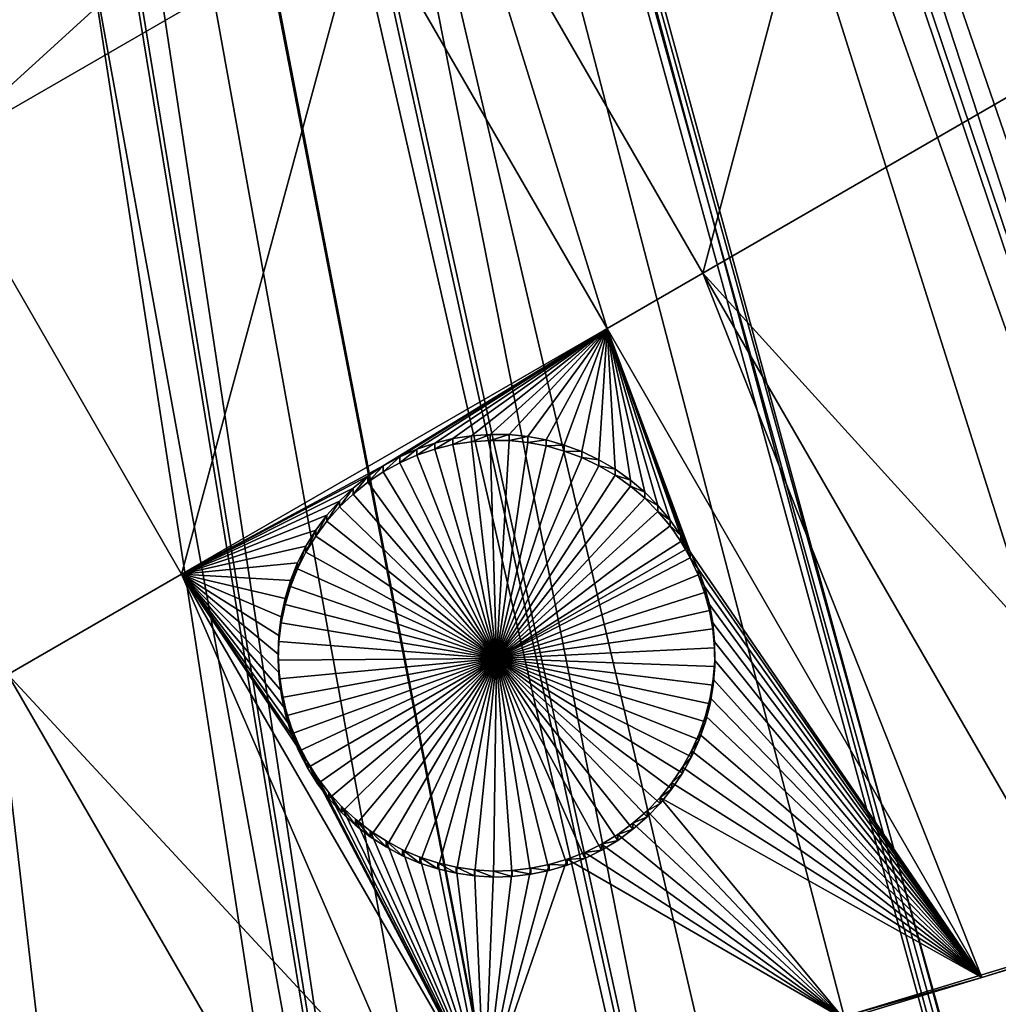
# Model space of a CAD drawing. Extents: x -110 to 110, y -562 to 0.
# Drawn here: x 10 to 26, y -541 to -525 of the extents above; entities that cross this region are included whole.
import ezdxf

# ---------------------------------------------------------------- set-up
doc = ezdxf.new("R2010")
doc.units = 0
doc.header["$MEASUREMENT"] = 0
for name, color, linetype in [('L1', 7, 'Continuous'), ('L2', 7, 'Continuous'), ('L4', 7, 'Continuous')]:
    doc.layers.add(name, color=color, linetype=linetype)

msp = doc.modelspace()

# ---------------------------------------------------------------- linework, layer by layer
at = {"layer": 'L1', "color": 250}
for points in [[(23.26633, -557.4258, -87.80462), (17.51961, -558.5305, -87.78533), (0, -451.9246, -89.64615)], [(0, -451.9246, -89.64615), (17.51961, -558.5305, -87.78533), (11.72151, -559.3225, -87.77151)], [(0, -451.9246, -89.64615), (11.72151, -559.3225, -87.77151), (5.889031, -559.7995, -87.76318)], [(40.03063, -552.2725, -87.89457), (34.53837, -554.2922, -87.85931), (0, -451.9246, -89.64615)], [(0, -451.9246, -89.64615), (34.53837, -554.2922, -87.85931), (28.9448, -556.0117, -87.8293)], [(0, -451.9246, -89.64615), (28.9448, -556.0117, -87.8293), (23.26633, -557.4258, -87.80462)], [(55.74024, -544.4753, -88.03067), (50.64714, -547.3568, -87.98037), (0, -451.9246, -89.64615)], [(0, -451.9246, -89.64615), (50.64714, -547.3568, -87.98037), (45.40547, -549.9584, -87.93496)], [(0, -451.9246, -89.64615), (45.40547, -549.9584, -87.93496), (40.03063, -552.2725, -87.89457)], [(69.98127, -534.2397, -88.20933), (65.42151, -537.9071, -88.14532), (0, -451.9246, -89.64615)], [(0, -451.9246, -89.64615), (65.42151, -537.9071, -88.14532), (60.66985, -541.3223, -88.0857)], [(0, -451.9246, -89.64615), (60.66985, -541.3223, -88.0857), (55.74024, -544.4753, -88.03067)], [(82.37851, -521.8353, -88.42584), (78.47223, -526.192, -88.3498), (0, -451.9246, -89.64615)], [(0, -451.9246, -89.64615), (78.47223, -526.192, -88.3498), (74.33577, -530.3308, -88.27756)], [(0, -451.9246, -89.64615), (74.33577, -530.3308, -88.27756), (69.98127, -534.2397, -88.20933)], [(21.78536, -472.7558, -81.69675), (77.99198, -525.824, -85.59234), (23.33421, -471.0328, -81.72683)], [(77.99198, -525.824, -85.59234), (81.88165, -521.4938, -85.66793), (23.33421, -471.0328, -81.72683)], [(21.60459, -472.9569, -81.69324), (73.87354, -529.9373, -85.52054), (21.78536, -472.7558, -81.69675)], [(73.87354, -529.9373, -85.52054), (77.43097, -526.3844, -85.58256), (21.78536, -472.7558, -81.69675)], [(21.78536, -472.7558, -81.69675), (77.43097, -526.3844, -85.58256), (77.99198, -525.824, -85.59234)], [(20.11078, -474.3555, -81.66883), (71.48541, -532.0771, -85.48319), (21.60459, -472.9569, -81.69324)], [(21.60459, -472.9569, -81.69324), (71.48541, -532.0771, -85.48319), (73.87354, -529.9373, -85.52054)], [(19.70492, -474.7355, -81.66219), (69.53842, -533.8216, -85.45274), (20.11078, -474.3555, -81.66883)], [(20.11078, -474.3555, -81.66883), (69.53842, -533.8216, -85.45274), (71.48541, -532.0771, -85.48319)], [(18.32092, -475.8239, -81.64319), (65.15586, -537.34, -85.39134), (19.70492, -474.7355, -81.66219)], [(19.70492, -474.7355, -81.66219), (65.15586, -537.34, -85.39134), (69.53842, -533.8216, -85.45274)], [(17.65936, -476.3442, -81.63411), (64.99933, -537.4656, -85.38914), (18.32092, -475.8239, -81.64319)], [(18.32092, -475.8239, -81.64319), (64.99933, -537.4656, -85.38914), (65.15586, -537.34, -85.39134)], [(16.42583, -477.153, -81.62), (60.26959, -540.8586, -85.32991), (17.65936, -476.3442, -81.63411)], [(17.65936, -476.3442, -81.63411), (60.26959, -540.8586, -85.32991), (64.99933, -537.4656, -85.38914)], [(15.48306, -477.7712, -81.6092), (55.36306, -543.9905, -85.27525), (16.42583, -477.153, -81.62)], [(55.36306, -543.9905, -85.27525), (58.40448, -542.0491, -85.30913), (16.42583, -477.153, -81.62)], [(16.42583, -477.153, -81.62), (58.40448, -542.0491, -85.30913), (60.26959, -540.8586, -85.32991)], [(14.43607, -478.3354, -81.59936), (51.33429, -546.265, -85.23554), (15.48306, -477.7712, -81.6092)], [(15.48306, -477.7712, -81.6092), (51.33429, -546.265, -85.23554), (55.36306, -543.9905, -85.27525)], [(13.19212, -479.0058, -81.58766), (50.29415, -546.8522, -85.22529), (14.43607, -478.3354, -81.59936)], [(14.43607, -478.3354, -81.59936), (50.29415, -546.8522, -85.22529), (51.33429, -546.265, -85.23554)], [(12.36273, -479.3646, -81.5814), (43.95777, -549.9164, -85.17181), (13.19212, -479.0058, -81.58766)], [(43.95777, -549.9164, -85.17181), (45.07771, -549.4354, -85.18021), (13.19212, -479.0058, -81.58766)], [(13.19212, -479.0058, -81.58766), (45.07771, -549.4354, -85.18021), (50.29415, -546.8522, -85.22529)], [(10.80352, -480.039, -81.56963), (39.72905, -551.7324, -85.14011), (12.36273, -479.3646, -81.5814)], [(12.36273, -479.3646, -81.5814), (39.72905, -551.7324, -85.14011), (43.95777, -549.9164, -85.17181)], [(10.21734, -480.2347, -81.56621), (36.31845, -552.9831, -85.11828), (10.80352, -480.039, -81.56963)], [(10.80352, -480.039, -81.56963), (36.31845, -552.9831, -85.11828), (39.72905, -551.7324, -85.14011)], [(8.334927, -480.863, -81.55524), (34.26386, -553.7366, -85.10513), (10.21734, -480.2347, -81.56621)], [(10.21734, -480.2347, -81.56621), (34.26386, -553.7366, -85.10513), (36.31845, -552.9831, -85.11828)], [(8.011791, -480.9407, -81.55388), (28.47969, -555.4961, -85.07442), (8.334927, -480.863, -81.55524)], [(28.47969, -555.4961, -85.07442), (28.69817, -555.4419, -85.07536), (8.334927, -480.863, -81.55524)], [(8.334927, -480.863, -81.55524), (28.69817, -555.4419, -85.07536), (34.26386, -553.7366, -85.10513)], [(5.804628, -481.4718, -81.54462), (23.04831, -556.8435, -85.0509), (8.011791, -480.9407, -81.55388)], [(8.011791, -480.9407, -81.55388), (23.04831, -556.8435, -85.0509), (28.47969, -555.4961, -85.07442)], [(3.467354, -481.8251, -81.53845), (17.33083, -557.9371, -85.03181), (5.758331, -481.4788, -81.54449)], [(5.758331, -481.4788, -81.54449), (20.45653, -557.3392, -85.04225), (5.804628, -481.4718, -81.54462)], [(5.758331, -481.4788, -81.54449), (17.33083, -557.9371, -85.03181), (20.45653, -557.3392, -85.04225)], [(5.804628, -481.4718, -81.54462), (20.45653, -557.3392, -85.04225), (23.04831, -556.8435, -85.0509)], [(3.231354, -481.8608, -81.53782), (11.56253, -558.7197, -85.01815), (3.467354, -481.8251, -81.53845)], [(11.56253, -558.7197, -85.01815), (12.32413, -558.6164, -85.01995), (3.467354, -481.8251, -81.53845)], [(3.467354, -481.8251, -81.53845), (12.32413, -558.6164, -85.01995), (17.33083, -557.9371, -85.03181)], [(3.231354, -481.8608, -81.53782), (5.760307, -559.1889, -85.00995), (11.56253, -558.7197, -85.01815)]]:
    msp.add_3dface(points, dxfattribs=at)
at = {"layer": 'L2', "color": 250}
for points in [[(42.9145, -533.4182, -95.57479), (49.01799, -529.8949, -95.63629), (0, -452.0529, -96.99503)], [(0, -452.0529, -96.99503), (49.01799, -529.8949, -95.63629), (54.83382, -525.9148, -95.70576)], [(0, -452.0529, -96.99503), (54.83382, -525.9148, -95.70576), (60.32787, -521.5012, -95.78279)], [(23.24343, -541.0547, -95.44149), (29.9893, -539.0146, -95.4771), (0, -452.0529, -96.99503)], [(0, -452.0529, -96.99503), (29.9893, -539.0146, -95.4771), (36.55917, -536.4641, -95.52162)], [(0, -452.0529, -96.99503), (36.55917, -536.4641, -95.52162), (42.9145, -533.4182, -95.57479)], [(0, -452.0529, -96.99503), (9.382895, -543.5592, -95.39778), (16.36117, -542.5726, -95.415)], [(0, -452.0529, -96.99503), (16.36117, -542.5726, -95.415), (23.24343, -541.0547, -95.44149)], [(14.67389, -521.7683, -98.27852), (7.853943, -525.7052, -98.2098), (9.488073, -512.7875, -98.43528)], [(31.45544, -514.0695, -98.4129), (27.97503, -525.1068, -98.22024), (24.06507, -518.3356, -98.33843)], [(24.06507, -518.3356, -98.33843), (27.72925, -525.2487, -98.21776), (23.8193, -518.4775, -98.33596)], [(27.97503, -525.1068, -98.22024), (27.72925, -525.2487, -98.21776), (24.06507, -518.3356, -98.33843)], [(23.8193, -518.4775, -98.33596), (20.98059, -529.1445, -98.14976), (17.07064, -522.3733, -98.26796)], [(27.72925, -525.2487, -98.21776), (20.98059, -529.1445, -98.14976), (23.8193, -518.4775, -98.33596)], [(14.67389, -521.7683, -98.27852), (8.715156, -527.1966, -98.18377), (7.853943, -525.7052, -98.2098)], [(15.53511, -523.2597, -98.25248), (8.715156, -527.1966, -98.18377), (14.67389, -521.7683, -98.27852)], [(17.07064, -522.3733, -98.26796), (19.44506, -530.0309, -98.13429), (15.53511, -523.2597, -98.25248)], [(20.98059, -529.1445, -98.14976), (19.44506, -530.0309, -98.13429), (17.07064, -522.3733, -98.26796)], [(15.53511, -523.2597, -98.25248), (12.62511, -533.9678, -98.06558), (8.715156, -527.1966, -98.18377)], [(19.44506, -530.0309, -98.13429), (12.62511, -533.9678, -98.06558), (15.53511, -523.2597, -98.25248)], [(27.72925, -525.2487, -98.21776), (29.9893, -539.0582, -97.97672), (20.98059, -529.1445, -98.14976)], [(12.62511, -533.9678, -98.06558), (9.840143, -535.5754, -98.03751), (8.715156, -527.1966, -98.18377)], [(20.98059, -529.1445, -98.14976), (25.45041, -540.4309, -97.95276), (19.44506, -530.0309, -98.13429)], [(29.9893, -539.0582, -97.97672), (27.1934, -539.9038, -97.96196), (20.98059, -529.1445, -98.14976)], [(27.1934, -539.9038, -97.96196), (25.45041, -540.4309, -97.95276), (20.98059, -529.1445, -98.14976)], [(19.44506, -530.0309, -98.13429), (15.85768, -532.2341, -98.09583), (12.62511, -533.9678, -98.06558)], [(16.12167, -532.0892, -98.09837), (15.85768, -532.2341, -98.09583), (19.44506, -530.0309, -98.13429)], [(19.44506, -530.0309, -98.13429), (16.39714, -531.9675, -98.10049), (16.12167, -532.0892, -98.09837)], [(19.44506, -530.0309, -98.13429), (16.68205, -531.8699, -98.10219), (16.39714, -531.9675, -98.10049)], [(16.9743, -531.7972, -98.10346), (16.68205, -531.8699, -98.10219), (19.44506, -530.0309, -98.13429)], [(19.44506, -530.0309, -98.13429), (17.27171, -531.7499, -98.10429), (16.9743, -531.7972, -98.10346)], [(19.44506, -530.0309, -98.13429), (17.57209, -531.7283, -98.10466), (17.27171, -531.7499, -98.10429)], [(17.87322, -531.7327, -98.10459), (17.57209, -531.7283, -98.10466), (19.44506, -530.0309, -98.13429)], [(19.44506, -530.0309, -98.13429), (18.17285, -531.7628, -98.10406), (17.87322, -531.7327, -98.10459)], [(19.44506, -530.0309, -98.13429), (18.46879, -531.8187, -98.10308), (18.17285, -531.7628, -98.10406)], [(19.44506, -530.0309, -98.13429), (18.75883, -531.8998, -98.10168), (18.46879, -531.8187, -98.10308)], [(19.04082, -532.0054, -98.09983), (18.75883, -531.8998, -98.10168), (19.44506, -530.0309, -98.13429)], [(19.44506, -530.0309, -98.13429), (19.31269, -532.135, -98.09756), (19.04082, -532.0054, -98.09983)], [(19.44506, -530.0309, -98.13429), (19.57241, -532.2874, -98.0949), (19.31269, -532.135, -98.09756)], [(20.62549, -533.3478, -98.0764), (20.45305, -533.101, -98.0807), (19.44506, -530.0309, -98.13429)], [(25.45041, -540.4309, -97.95276), (20.77607, -533.6086, -98.07184), (19.44506, -530.0309, -98.13429)], [(19.44506, -530.0309, -98.13429), (20.77607, -533.6086, -98.07184), (20.70358, -533.4767, -98.07415)], [(19.44506, -530.0309, -98.13429), (20.70358, -533.4767, -98.07415), (20.62549, -533.3478, -98.0764)], [(20.45305, -533.101, -98.0807), (20.26002, -532.8699, -98.08474), (19.44506, -530.0309, -98.13429)], [(19.44506, -530.0309, -98.13429), (20.26002, -532.8699, -98.08474), (20.04783, -532.6562, -98.08847)], [(19.44506, -530.0309, -98.13429), (20.04783, -532.6562, -98.08847), (19.81807, -532.4616, -98.09186)], [(19.81807, -532.4616, -98.09186), (19.57241, -532.2874, -98.0949), (19.44506, -530.0309, -98.13429)], [(16.9743, -531.7972, -98.10346), (16.9743, -531.8933, -103.6026), (16.68205, -531.9659, -103.6014)], [(16.9743, -531.7972, -98.10346), (16.68205, -531.9659, -103.6014), (16.68205, -531.8699, -98.10219)], [(17.27171, -531.7499, -98.10429), (17.27171, -531.8459, -103.6035), (16.9743, -531.8933, -103.6026)], [(17.27171, -531.7499, -98.10429), (16.9743, -531.8933, -103.6026), (16.9743, -531.7972, -98.10346)], [(17.57209, -531.7283, -98.10466), (17.57209, -531.8244, -103.6038), (17.27171, -531.8459, -103.6035)], [(17.57209, -531.7283, -98.10466), (17.27171, -531.8459, -103.6035), (17.27171, -531.7499, -98.10429)], [(17.67249, -535.3224, -103.5428), (17.27171, -531.8459, -103.6035), (17.57209, -531.8244, -103.6038)], [(17.87322, -531.7327, -98.10459), (17.57209, -531.8244, -103.6038), (17.57209, -531.7283, -98.10466)], [(17.87322, -531.7327, -98.10459), (17.87322, -531.8286, -103.6038), (17.57209, -531.8244, -103.6038)], [(17.57209, -531.8244, -103.6038), (17.87322, -531.8286, -103.6038), (17.67249, -535.3224, -103.5428)], [(17.67249, -535.3224, -103.5428), (17.87322, -531.8286, -103.6038), (18.17285, -531.8589, -103.6032)], [(18.17285, -531.7628, -98.10406), (17.87322, -531.8286, -103.6038), (17.87322, -531.7327, -98.10459)], [(18.17285, -531.7628, -98.10406), (18.17285, -531.8589, -103.6032), (17.87322, -531.8286, -103.6038)], [(18.46879, -531.8187, -98.10308), (18.17285, -531.8589, -103.6032), (18.17285, -531.7628, -98.10406)], [(18.46879, -531.8187, -98.10308), (18.46879, -531.9147, -103.6023), (18.17285, -531.8589, -103.6032)], [(18.75883, -531.8998, -98.10168), (18.46879, -531.9147, -103.6023), (18.46879, -531.8187, -98.10308)], [(16.39714, -531.9675, -98.10049), (16.39714, -532.0635, -103.5997), (16.12167, -532.1851, -103.5975)], [(16.39714, -531.9675, -98.10049), (16.12167, -532.1851, -103.5975), (16.12167, -532.0892, -98.09837)], [(16.68205, -531.8699, -98.10219), (16.68205, -531.9659, -103.6014), (16.39714, -532.0635, -103.5997)], [(16.68205, -531.8699, -98.10219), (16.39714, -532.0635, -103.5997), (16.39714, -531.9675, -98.10049)], [(17.67249, -535.3224, -103.5428), (16.39714, -532.0635, -103.5997), (16.68205, -531.9659, -103.6014)], [(16.68205, -531.9659, -103.6014), (16.9743, -531.8933, -103.6026), (17.67249, -535.3224, -103.5428)], [(17.67249, -535.3224, -103.5428), (16.9743, -531.8933, -103.6026), (17.27171, -531.8459, -103.6035)], [(17.67249, -535.3224, -103.5428), (18.17285, -531.8589, -103.6032), (18.46879, -531.9147, -103.6023)], [(18.46879, -531.9147, -103.6023), (18.75883, -531.9957, -103.6008), (17.67249, -535.3224, -103.5428)], [(17.67249, -535.3224, -103.5428), (18.75883, -531.9957, -103.6008), (19.04082, -532.1014, -103.599)], [(18.75883, -531.8998, -98.10168), (18.75883, -531.9957, -103.6008), (18.46879, -531.9147, -103.6023)], [(19.04082, -532.0054, -98.09983), (18.75883, -531.9957, -103.6008), (18.75883, -531.8998, -98.10168)], [(19.04082, -532.0054, -98.09983), (19.04082, -532.1014, -103.599), (18.75883, -531.9957, -103.6008)], [(16.12167, -532.0892, -98.09837), (16.12167, -532.1851, -103.5975), (15.85768, -532.3301, -103.595)], [(16.12167, -532.0892, -98.09837), (15.85768, -532.3301, -103.595), (15.85768, -532.2341, -98.09583)], [(17.67249, -535.3224, -103.5428), (16.12167, -532.1851, -103.5975), (16.39714, -532.0635, -103.5997)], [(17.67249, -535.3224, -103.5428), (19.04082, -532.1014, -103.599), (19.31269, -532.2309, -103.5967)], [(19.31269, -532.135, -98.09756), (19.04082, -532.1014, -103.599), (19.04082, -532.0054, -98.09983)], [(19.31269, -532.135, -98.09756), (19.31269, -532.2309, -103.5967), (19.04082, -532.1014, -103.599)], [(19.57241, -532.2874, -98.0949), (19.31269, -532.2309, -103.5967), (19.31269, -532.135, -98.09756)], [(12.62511, -533.9678, -98.06558), (15.85768, -532.2341, -98.09583), (15.60713, -532.4011, -98.09292)], [(15.85768, -532.2341, -98.09583), (15.85768, -532.3301, -103.595), (15.60713, -532.4972, -103.5921)], [(15.85768, -532.2341, -98.09583), (15.60713, -532.4972, -103.5921), (15.60713, -532.4011, -98.09292)], [(15.85768, -532.3301, -103.595), (16.12167, -532.1851, -103.5975), (17.67249, -535.3224, -103.5428)], [(19.31269, -532.2309, -103.5967), (19.57241, -532.3834, -103.5941), (17.67249, -535.3224, -103.5428)], [(19.57241, -532.2874, -98.0949), (19.57241, -532.3834, -103.5941), (19.31269, -532.2309, -103.5967)], [(19.81807, -532.4616, -98.09186), (19.57241, -532.3834, -103.5941), (19.57241, -532.2874, -98.0949)], [(15.60713, -532.4011, -98.09292), (15.37187, -532.5891, -98.08964), (12.62511, -533.9678, -98.06558)], [(15.60713, -532.4011, -98.09292), (15.60713, -532.4972, -103.5921), (15.37187, -532.6851, -103.5888)], [(15.60713, -532.4011, -98.09292), (15.37187, -532.6851, -103.5888), (15.37187, -532.5891, -98.08964)], [(17.67249, -535.3224, -103.5428), (15.60713, -532.4972, -103.5921), (15.85768, -532.3301, -103.595)], [(17.67249, -535.3224, -103.5428), (19.57241, -532.3834, -103.5941), (19.81807, -532.5575, -103.591)], [(19.81807, -532.4616, -98.09186), (19.81807, -532.5575, -103.591), (19.57241, -532.3834, -103.5941)], [(20.04783, -532.6562, -98.08847), (19.81807, -532.5575, -103.591), (19.81807, -532.4616, -98.09186)], [(12.62511, -533.9678, -98.06558), (15.37187, -532.5891, -98.08964), (15.15364, -532.7966, -98.08601)], [(15.37187, -532.5891, -98.08964), (15.37187, -532.6851, -103.5888), (15.15364, -532.8926, -103.5852)], [(15.37187, -532.5891, -98.08964), (15.15364, -532.8926, -103.5852), (15.15364, -532.7966, -98.08601)], [(17.67249, -535.3224, -103.5428), (15.37187, -532.6851, -103.5888), (15.60713, -532.4972, -103.5921)], [(17.67249, -535.3224, -103.5428), (19.81807, -532.5575, -103.591), (20.04783, -532.7522, -103.5876)], [(20.04783, -532.6562, -98.08847), (20.04783, -532.7522, -103.5876), (19.81807, -532.5575, -103.591)], [(15.15364, -532.8926, -103.5852), (15.37187, -532.6851, -103.5888), (17.67249, -535.3224, -103.5428)], [(20.04783, -532.7522, -103.5876), (20.26002, -532.9659, -103.5839), (17.67249, -535.3224, -103.5428)], [(20.26002, -532.8699, -98.08474), (20.04783, -532.7522, -103.5876), (20.04783, -532.6562, -98.08847)], [(20.26002, -532.8699, -98.08474), (20.26002, -532.9659, -103.5839), (20.04783, -532.7522, -103.5876)], [(12.62511, -533.9678, -98.06558), (15.15364, -532.7966, -98.08601), (14.95407, -533.0221, -98.08208)], [(15.15364, -532.7966, -98.08601), (15.15364, -532.8926, -103.5852), (14.95407, -533.1181, -103.5812)], [(15.15364, -532.7966, -98.08601), (14.95407, -533.1181, -103.5812), (14.95407, -533.0221, -98.08208)], [(17.67249, -535.3224, -103.5428), (14.95407, -533.1181, -103.5812), (15.15364, -532.8926, -103.5852)], [(20.45305, -533.101, -98.0807), (20.26002, -532.9659, -103.5839), (20.26002, -532.8699, -98.08474)], [(14.95407, -533.0221, -98.08208), (14.77461, -533.2639, -98.07786), (12.62511, -533.9678, -98.06558)], [(14.95407, -533.0221, -98.08208), (14.95407, -533.1181, -103.5812), (14.77461, -533.3599, -103.577)], [(14.95407, -533.0221, -98.08208), (14.77461, -533.3599, -103.577), (14.77461, -533.2639, -98.07786)], [(17.67249, -535.3224, -103.5428), (20.26002, -532.9659, -103.5839), (20.45305, -533.197, -103.5799)], [(20.45305, -533.101, -98.0807), (20.45305, -533.197, -103.5799), (20.26002, -532.9659, -103.5839)], [(20.62549, -533.3478, -98.0764), (20.45305, -533.197, -103.5799), (20.45305, -533.101, -98.0807)], [(17.67249, -535.3224, -103.5428), (14.77461, -533.3599, -103.577), (14.95407, -533.1181, -103.5812)], [(17.67249, -535.3224, -103.5428), (20.45305, -533.197, -103.5799), (20.62549, -533.4439, -103.5756)], [(20.62549, -533.3478, -98.0764), (20.62549, -533.4439, -103.5756), (20.45305, -533.197, -103.5799)], [(12.62511, -533.9678, -98.06558), (14.77461, -533.2639, -98.07786), (14.61661, -533.5203, -98.07339)], [(14.77461, -533.2639, -98.07786), (14.77461, -533.3599, -103.577), (14.61661, -533.6163, -103.5725)], [(14.77461, -533.2639, -98.07786), (14.61661, -533.6163, -103.5725), (14.61661, -533.5203, -98.07339)], [(14.61661, -533.6163, -103.5725), (14.77461, -533.3599, -103.577), (17.67249, -535.3224, -103.5428)], [(20.70358, -533.4767, -98.07415), (20.70358, -533.5726, -103.5733), (20.62549, -533.3478, -98.0764)], [(20.70358, -533.5726, -103.5733), (20.62549, -533.4439, -103.5756), (20.62549, -533.3478, -98.0764)], [(12.62511, -533.9678, -98.06558), (14.61661, -533.5203, -98.07339), (14.48124, -533.7893, -98.06869)], [(14.61661, -533.5203, -98.07339), (14.61661, -533.6163, -103.5725), (14.48124, -533.8852, -103.5679)], [(14.61661, -533.5203, -98.07339), (14.48124, -533.8852, -103.5679), (14.48124, -533.7893, -98.06869)], [(20.70358, -533.5726, -103.5733), (17.67249, -535.3224, -103.5428), (20.62549, -533.4439, -103.5756)], [(20.70358, -533.5726, -103.5733), (20.77607, -533.7046, -103.571), (17.67249, -535.3224, -103.5428)], [(20.77607, -533.7046, -103.571), (20.70358, -533.5726, -103.5733), (20.70358, -533.4767, -98.07415)], [(20.77607, -533.6086, -98.07184), (20.77607, -533.7046, -103.571), (20.70358, -533.4767, -98.07415)], [(17.67249, -535.3224, -103.5428), (14.48124, -533.8852, -103.5679), (14.61661, -533.6163, -103.5725)], [(20.77607, -533.7046, -103.571), (20.90367, -533.9774, -103.5662), (17.67249, -535.3224, -103.5428)], [(25.45041, -540.4309, -97.95276), (20.90367, -533.8814, -98.06708), (20.77607, -533.6086, -98.07184)], [(20.90367, -533.8814, -98.06708), (20.77607, -533.7046, -103.571), (20.77607, -533.6086, -98.07184)], [(20.90367, -533.8814, -98.06708), (20.90367, -533.9774, -103.5662), (20.77607, -533.7046, -103.571)], [(14.48124, -533.7893, -98.06869), (14.3695, -534.0689, -98.06381), (12.62511, -533.9678, -98.06558)], [(14.48124, -533.7893, -98.06869), (14.48124, -533.8852, -103.5679), (14.3695, -534.1648, -103.563)], [(14.48124, -533.7893, -98.06869), (14.3695, -534.1648, -103.563), (14.3695, -534.0689, -98.06381)], [(17.67249, -535.3224, -103.5428), (14.3695, -534.1648, -103.563), (14.48124, -533.8852, -103.5679)], [(21.00734, -534.1641, -98.06215), (20.90367, -533.8814, -98.06708), (25.45041, -540.4309, -97.95276)], [(21.00734, -534.1641, -98.06215), (20.90367, -533.9774, -103.5662), (20.90367, -533.8814, -98.06708)], [(12.62511, -533.9678, -98.06558), (16.36117, -542.6162, -97.91461), (9.840143, -535.5754, -98.03751)], [(12.62511, -533.9678, -98.06558), (14.3695, -534.0689, -98.06381), (14.2822, -534.3571, -98.05878)], [(12.62511, -533.9678, -98.06558), (14.2822, -534.3571, -98.05878), (14.22001, -534.6517, -98.05363)], [(14.22001, -534.6517, -98.05363), (14.18338, -534.9506, -98.04842), (12.62511, -533.9678, -98.06558)], [(12.62511, -533.9678, -98.06558), (14.18338, -534.9506, -98.04842), (14.17258, -535.2514, -98.04317)], [(12.62511, -533.9678, -98.06558), (14.17258, -535.2514, -98.04317), (14.1877, -535.5522, -98.03792)], [(14.1877, -535.5522, -98.03792), (14.22861, -535.8505, -98.03271), (12.62511, -533.9678, -98.06558)], [(12.62511, -533.9678, -98.06558), (14.22861, -535.8505, -98.03271), (14.29502, -536.1442, -98.02759)], [(12.62511, -533.9678, -98.06558), (14.29502, -536.1442, -98.02759), (14.38644, -536.4311, -98.02258)], [(14.38644, -536.4311, -98.02258), (14.50219, -536.7091, -98.01772), (12.62511, -533.9678, -98.06558)], [(12.62511, -533.9678, -98.06558), (14.50219, -536.7091, -98.01772), (14.64141, -536.9761, -98.01307)], [(12.62511, -533.9678, -98.06558), (14.64141, -536.9761, -98.01307), (17.47693, -542.3701, -97.91891)], [(17.47693, -542.3701, -97.91891), (16.36117, -542.6162, -97.91461), (12.62511, -533.9678, -98.06558)], [(17.67249, -535.3224, -103.5428), (20.90367, -533.9774, -103.5662), (21.00734, -534.2601, -103.5613)], [(21.00734, -534.1641, -98.06215), (21.00734, -534.2601, -103.5613), (20.90367, -533.9774, -103.5662)], [(14.3695, -534.0689, -98.06381), (14.3695, -534.1648, -103.563), (14.2822, -534.453, -103.5579)], [(14.3695, -534.0689, -98.06381), (14.2822, -534.453, -103.5579), (14.2822, -534.3571, -98.05878)], [(14.2822, -534.453, -103.5579), (14.3695, -534.1648, -103.563), (17.67249, -535.3224, -103.5428)], [(21.00734, -534.1641, -98.06215), (25.45041, -540.4309, -97.95276), (21.08633, -534.4546, -98.05708)], [(21.08633, -534.4546, -98.05708), (21.00734, -534.2601, -103.5613), (21.00734, -534.1641, -98.06215)], [(14.2822, -534.3571, -98.05878), (14.2822, -534.453, -103.5579), (14.22001, -534.7477, -103.5528)], [(14.2822, -534.3571, -98.05878), (14.22001, -534.7477, -103.5528), (14.22001, -534.6517, -98.05363)], [(17.67249, -535.3224, -103.5428), (21.00734, -534.2601, -103.5613), (21.08633, -534.5507, -103.5562)], [(21.08633, -534.4546, -98.05708), (21.08633, -534.5507, -103.5562), (21.00734, -534.2601, -103.5613)], [(17.67249, -535.3224, -103.5428), (14.22001, -534.7477, -103.5528), (14.2822, -534.453, -103.5579)], [(21.08633, -534.4546, -98.05708), (25.45041, -540.4309, -97.95276), (21.14004, -534.7509, -98.05191)], [(21.14004, -534.7509, -98.05191), (21.08633, -534.5507, -103.5562), (21.08633, -534.4546, -98.05708)], [(14.22001, -534.6517, -98.05363), (14.22001, -534.7477, -103.5528), (14.18338, -535.0465, -103.5476)], [(14.22001, -534.6517, -98.05363), (14.18338, -535.0465, -103.5476), (14.18338, -534.9506, -98.04842)], [(21.08633, -534.5507, -103.5562), (21.14004, -534.8469, -103.5511), (17.67249, -535.3224, -103.5428)], [(21.14004, -534.7509, -98.05191), (21.14004, -534.8469, -103.5511), (21.08633, -534.5507, -103.5562)], [(17.67249, -535.3224, -103.5428), (14.18338, -535.0465, -103.5476), (14.22001, -534.7477, -103.5528)], [(25.45041, -540.4309, -97.95276), (21.16808, -535.0507, -98.04667), (21.14004, -534.7509, -98.05191)], [(21.16808, -535.0507, -98.04667), (21.14004, -534.8469, -103.5511), (21.14004, -534.7509, -98.05191)], [(14.18338, -534.9506, -98.04842), (14.18338, -535.0465, -103.5476), (14.17258, -535.3475, -103.5423)], [(14.18338, -534.9506, -98.04842), (14.17258, -535.3475, -103.5423), (14.17258, -535.2514, -98.04317)], [(17.67249, -535.3224, -103.5428), (21.14004, -534.8469, -103.5511), (21.16808, -535.1467, -103.5458)], [(21.16808, -535.0507, -98.04667), (21.16808, -535.1467, -103.5458), (21.14004, -534.8469, -103.5511)], [(14.17258, -535.3475, -103.5423), (14.18338, -535.0465, -103.5476), (17.67249, -535.3224, -103.5428)], [(17.67249, -535.3224, -103.5428), (21.16808, -535.1467, -103.5458), (21.17024, -535.4478, -103.5406)], [(25.45041, -540.4309, -97.95276), (21.17024, -535.3519, -98.04142), (21.16808, -535.0507, -98.04667)], [(21.17024, -535.3519, -98.04142), (21.16808, -535.1467, -103.5458), (21.16808, -535.0507, -98.04667)], [(21.17024, -535.3519, -98.04142), (21.17024, -535.4478, -103.5406), (21.16808, -535.1467, -103.5458)], [(14.17258, -535.2514, -98.04317), (14.17258, -535.3475, -103.5423), (14.1877, -535.6482, -103.5371)], [(14.17258, -535.2514, -98.04317), (14.1877, -535.6482, -103.5371), (14.1877, -535.5522, -98.03792)], [(17.67249, -535.3224, -103.5428), (14.1877, -535.6482, -103.5371), (14.17258, -535.3475, -103.5423)], [(17.67249, -535.3224, -103.5428), (14.22861, -535.9465, -103.5319), (14.1877, -535.6482, -103.5371)], [(14.29502, -536.2402, -103.5267), (14.22861, -535.9465, -103.5319), (17.67249, -535.3224, -103.5428)], [(17.67249, -535.3224, -103.5428), (14.38644, -536.5271, -103.5217), (14.29502, -536.2402, -103.5267)], [(17.67249, -535.3224, -103.5428), (14.50219, -536.8051, -103.5169), (14.38644, -536.5271, -103.5217)], [(14.64141, -537.0721, -103.5122), (14.50219, -536.8051, -103.5169), (17.67249, -535.3224, -103.5428)], [(17.67249, -535.3224, -103.5428), (14.80306, -537.3262, -103.5078), (14.64141, -537.0721, -103.5122)], [(17.67249, -535.3224, -103.5428), (14.98597, -537.5654, -103.5036), (14.80306, -537.3262, -103.5078)], [(15.18876, -537.788, -103.4997), (14.98597, -537.5654, -103.5036), (17.67249, -535.3224, -103.5428)], [(17.67249, -535.3224, -103.5428), (15.40994, -537.9923, -103.4962), (15.18876, -537.788, -103.4997)], [(17.67249, -535.3224, -103.5428), (15.64788, -538.1769, -103.4929), (15.40994, -537.9923, -103.4962)], [(15.9008, -538.3403, -103.4901), (15.64788, -538.1769, -103.4929), (17.67249, -535.3224, -103.5428)], [(17.67249, -535.3224, -103.5428), (16.16684, -538.4815, -103.4876), (15.9008, -538.3403, -103.4901)], [(17.67249, -535.3224, -103.5428), (16.44403, -538.5992, -103.4856), (16.16684, -538.4815, -103.4876)], [(16.73031, -538.6927, -103.4839), (16.44403, -538.5992, -103.4856), (17.67249, -535.3224, -103.5428)], [(17.67249, -535.3224, -103.5428), (17.02356, -538.7611, -103.4827), (16.73031, -538.6927, -103.4839)], [(17.67249, -535.3224, -103.5428), (17.32163, -538.8042, -103.482), (17.02356, -538.7611, -103.4827)], [(17.62229, -538.8215, -103.4817), (17.32163, -538.8042, -103.482), (17.67249, -535.3224, -103.5428)], [(17.67249, -535.3224, -103.5428), (17.92332, -538.8128, -103.4818), (17.62229, -538.8215, -103.4817)], [(18.51759, -538.7183, -103.4835), (18.22249, -538.7784, -103.4824), (17.67249, -535.3224, -103.5428)], [(17.67249, -535.3224, -103.5428), (18.22249, -538.7784, -103.4824), (17.92332, -538.8128, -103.4818)], [(19.35687, -538.3899, -103.4892), (19.08689, -538.5234, -103.4869), (17.67249, -535.3224, -103.5428)], [(17.67249, -535.3224, -103.5428), (19.08689, -538.5234, -103.4869), (18.80644, -538.633, -103.485)], [(17.67249, -535.3224, -103.5428), (18.80644, -538.633, -103.485), (18.51759, -538.7183, -103.4835)], [(20.08446, -537.8582, -103.4985), (19.85751, -538.0561, -103.495), (17.67249, -535.3224, -103.5428)], [(17.67249, -535.3224, -103.5428), (19.85751, -538.0561, -103.495), (19.61438, -538.2338, -103.4919)], [(17.67249, -535.3224, -103.5428), (19.61438, -538.2338, -103.4919), (19.35687, -538.3899, -103.4892)], [(20.65213, -537.1583, -103.5107), (20.48325, -537.4076, -103.5064), (17.67249, -535.3224, -103.5428)], [(17.67249, -535.3224, -103.5428), (20.48325, -537.4076, -103.5064), (20.29356, -537.6415, -103.5023)], [(17.67249, -535.3224, -103.5428), (20.29356, -537.6415, -103.5023), (20.08446, -537.8582, -103.4985)], [(21.02224, -536.3367, -103.5251), (20.92263, -536.6209, -103.5201), (17.67249, -535.3224, -103.5428)], [(17.67249, -535.3224, -103.5428), (20.92263, -536.6209, -103.5201), (20.79896, -536.8954, -103.5153)], [(17.67249, -535.3224, -103.5428), (20.79896, -536.8954, -103.5153), (20.65213, -537.1583, -103.5107)], [(21.17024, -535.4478, -103.5406), (21.14651, -535.748, -103.5353), (17.67249, -535.3224, -103.5428)], [(17.67249, -535.3224, -103.5428), (21.14651, -535.748, -103.5353), (21.09705, -536.045, -103.5302)], [(17.67249, -535.3224, -103.5428), (21.09705, -536.045, -103.5302), (21.02224, -536.3367, -103.5251)], [(21.14651, -535.652, -98.03618), (21.17024, -535.3519, -98.04142), (25.45041, -540.4309, -97.95276)], [(21.14651, -535.652, -98.03618), (21.17024, -535.4478, -103.5406), (21.17024, -535.3519, -98.04142)], [(21.14651, -535.652, -98.03618), (21.14651, -535.748, -103.5353), (21.17024, -535.4478, -103.5406)], [(14.09107, -542.9372, -97.90901), (9.382895, -543.6028, -97.8974), (9.840143, -535.5754, -98.03751)], [(16.36117, -542.6162, -97.91461), (14.09107, -542.9372, -97.90901), (9.840143, -535.5754, -98.03751)], [(14.1877, -535.5522, -98.03792), (14.1877, -535.6482, -103.5371), (14.22861, -535.9465, -103.5319)], [(14.1877, -535.5522, -98.03792), (14.22861, -535.9465, -103.5319), (14.22861, -535.8505, -98.03271)], [(25.45041, -540.4309, -97.95276), (21.09705, -535.9491, -98.03099), (21.14651, -535.652, -98.03618)], [(21.09705, -535.9491, -98.03099), (21.14651, -535.748, -103.5353), (21.14651, -535.652, -98.03618)], [(21.09705, -535.9491, -98.03099), (21.09705, -536.045, -103.5302), (21.14651, -535.748, -103.5353)], [(14.22861, -535.8505, -98.03271), (14.22861, -535.9465, -103.5319), (14.29502, -536.2402, -103.5267)], [(14.22861, -535.8505, -98.03271), (14.29502, -536.2402, -103.5267), (14.29502, -536.1442, -98.02759)], [(25.45041, -540.4309, -97.95276), (21.02224, -536.2407, -98.0259), (21.09705, -535.9491, -98.03099)], [(21.02224, -536.2407, -98.0259), (21.09705, -536.045, -103.5302), (21.09705, -535.9491, -98.03099)], [(21.02224, -536.2407, -98.0259), (21.02224, -536.3367, -103.5251), (21.09705, -536.045, -103.5302)], [(14.29502, -536.1442, -98.02759), (14.29502, -536.2402, -103.5267), (14.38644, -536.5271, -103.5217)], [(14.29502, -536.1442, -98.02759), (14.38644, -536.5271, -103.5217), (14.38644, -536.4311, -98.02258)], [(20.92263, -536.5249, -98.02094), (21.02224, -536.2407, -98.0259), (25.45041, -540.4309, -97.95276)], [(20.92263, -536.5249, -98.02094), (21.02224, -536.3367, -103.5251), (21.02224, -536.2407, -98.0259)], [(20.92263, -536.5249, -98.02094), (20.92263, -536.6209, -103.5201), (21.02224, -536.3367, -103.5251)], [(14.38644, -536.4311, -98.02258), (14.38644, -536.5271, -103.5217), (14.50219, -536.8051, -103.5169)], [(14.38644, -536.4311, -98.02258), (14.50219, -536.8051, -103.5169), (14.50219, -536.7091, -98.01772)], [(20.92263, -536.5249, -98.02094), (25.45041, -540.4309, -97.95276), (20.79896, -536.7994, -98.01615)], [(20.79896, -536.7994, -98.01615), (20.92263, -536.6209, -103.5201), (20.92263, -536.5249, -98.02094)], [(14.50219, -536.7091, -98.01772), (14.50219, -536.8051, -103.5169), (14.64141, -537.0721, -103.5122)], [(14.50219, -536.7091, -98.01772), (14.64141, -537.0721, -103.5122), (14.64141, -536.9761, -98.01307)], [(20.79896, -536.7994, -98.01615), (20.79896, -536.8954, -103.5153), (20.92263, -536.6209, -103.5201)], [(20.79896, -536.7994, -98.01615), (25.45041, -540.4309, -97.95276), (20.65213, -537.0623, -98.01156)], [(20.65213, -537.0623, -98.01156), (20.79896, -536.8954, -103.5153), (20.79896, -536.7994, -98.01615)], [(17.47693, -542.3701, -97.91891), (14.64141, -536.9761, -98.01307), (14.80306, -537.2301, -98.00863)], [(14.64141, -536.9761, -98.01307), (14.64141, -537.0721, -103.5122), (14.80306, -537.3262, -103.5078)], [(14.64141, -536.9761, -98.01307), (14.80306, -537.3262, -103.5078), (14.80306, -537.2301, -98.00863)], [(20.65213, -537.0623, -98.01156), (20.65213, -537.1583, -103.5107), (20.79896, -536.8954, -103.5153)], [(25.45041, -540.4309, -97.95276), (20.48325, -537.3116, -98.00721), (20.65213, -537.0623, -98.01156)], [(20.48325, -537.3116, -98.00721), (20.65213, -537.1583, -103.5107), (20.65213, -537.0623, -98.01156)], [(20.48325, -537.3116, -98.00721), (20.48325, -537.4076, -103.5064), (20.65213, -537.1583, -103.5107)], [(17.47693, -542.3701, -97.91891), (14.80306, -537.2301, -98.00863), (14.98597, -537.4694, -98.00445)], [(14.80306, -537.2301, -98.00863), (14.80306, -537.3262, -103.5078), (14.98597, -537.5654, -103.5036)], [(14.80306, -537.2301, -98.00863), (14.98597, -537.5654, -103.5036), (14.98597, -537.4694, -98.00445)], [(25.45041, -540.4309, -97.95276), (20.29356, -537.5455, -98.00313), (20.48325, -537.3116, -98.00721)], [(20.29356, -537.5455, -98.00313), (20.48325, -537.4076, -103.5064), (20.48325, -537.3116, -98.00721)], [(14.98597, -537.4694, -98.00445), (15.18876, -537.692, -98.00057), (17.47693, -542.3701, -97.91891)], [(14.98597, -537.4694, -98.00445), (14.98597, -537.5654, -103.5036), (15.18876, -537.788, -103.4997)], [(14.98597, -537.4694, -98.00445), (15.18876, -537.788, -103.4997), (15.18876, -537.692, -98.00057)], [(20.29356, -537.5455, -98.00313), (20.29356, -537.6415, -103.5023), (20.48325, -537.4076, -103.5064)], [(23.24343, -541.0984, -97.94111), (20.08446, -537.7622, -97.99934), (20.29356, -537.5455, -98.00313)], [(20.08446, -537.7622, -97.99934), (20.29356, -537.6415, -103.5023), (20.29356, -537.5455, -98.00313)], [(20.08446, -537.7622, -97.99934), (20.08446, -537.8582, -103.4985), (20.29356, -537.6415, -103.5023)], [(23.24343, -541.0984, -97.94111), (20.29356, -537.5455, -98.00313), (25.45041, -540.4309, -97.95276)], [(17.47693, -542.3701, -97.91891), (15.18876, -537.692, -98.00057), (15.40994, -537.8963, -97.997)], [(15.18876, -537.692, -98.00057), (15.18876, -537.788, -103.4997), (15.40994, -537.9923, -103.4962)], [(15.18876, -537.692, -98.00057), (15.40994, -537.9923, -103.4962), (15.40994, -537.8963, -97.997)], [(19.85751, -537.9601, -97.99588), (20.08446, -537.7622, -97.99934), (23.24343, -541.0984, -97.94111)], [(19.85751, -537.9601, -97.99588), (20.08446, -537.8582, -103.4985), (20.08446, -537.7622, -97.99934)], [(17.47693, -542.3701, -97.91891), (15.40994, -537.8963, -97.997), (15.64788, -538.0809, -97.99378)], [(15.40994, -537.8963, -97.997), (15.40994, -537.9923, -103.4962), (15.64788, -538.1769, -103.4929)], [(15.40994, -537.8963, -97.997), (15.64788, -538.1769, -103.4929), (15.64788, -538.0809, -97.99378)], [(23.24343, -541.0984, -97.94111), (19.61438, -538.1378, -97.99279), (19.85751, -537.9601, -97.99588)], [(19.61438, -538.1378, -97.99279), (19.85751, -538.0561, -103.495), (19.85751, -537.9601, -97.99588)], [(19.85751, -537.9601, -97.99588), (19.85751, -538.0561, -103.495), (20.08446, -537.8582, -103.4985)], [(15.64788, -538.0809, -97.99378), (15.9008, -538.2444, -97.99092), (17.47693, -542.3701, -97.91891)], [(15.64788, -538.0809, -97.99378), (15.64788, -538.1769, -103.4929), (15.9008, -538.3403, -103.4901)], [(15.64788, -538.0809, -97.99378), (15.9008, -538.3403, -103.4901), (15.9008, -538.2444, -97.99092)], [(23.24343, -541.0984, -97.94111), (19.35687, -538.294, -97.99006), (19.61438, -538.1378, -97.99279)], [(19.35687, -538.294, -97.99006), (19.61438, -538.2338, -103.4919), (19.61438, -538.1378, -97.99279)], [(19.61438, -538.1378, -97.99279), (19.61438, -538.2338, -103.4919), (19.85751, -538.0561, -103.495)], [(17.47693, -542.3701, -97.91891), (15.9008, -538.2444, -97.99092), (16.16684, -538.3855, -97.98846)], [(15.9008, -538.2444, -97.99092), (15.9008, -538.3403, -103.4901), (16.16684, -538.4815, -103.4876)], [(15.9008, -538.2444, -97.99092), (16.16684, -538.4815, -103.4876), (16.16684, -538.3855, -97.98846)], [(19.08689, -538.4274, -97.98773), (19.35687, -538.294, -97.99006), (23.24343, -541.0984, -97.94111)], [(19.08689, -538.4274, -97.98773), (19.35687, -538.3899, -103.4892), (19.35687, -538.294, -97.99006)], [(19.35687, -538.294, -97.99006), (19.35687, -538.3899, -103.4892), (19.61438, -538.2338, -103.4919)], [(17.47693, -542.3701, -97.91891), (16.16684, -538.3855, -97.98846), (16.44403, -538.5032, -97.98641)], [(16.16684, -538.3855, -97.98846), (16.16684, -538.4815, -103.4876), (16.44403, -538.5992, -103.4856)], [(16.16684, -538.3855, -97.98846), (16.44403, -538.5992, -103.4856), (16.44403, -538.5032, -97.98641)], [(23.24343, -541.0984, -97.94111), (18.80644, -538.5371, -97.98582), (19.08689, -538.4274, -97.98773)], [(18.80644, -538.5371, -97.98582), (19.08689, -538.5234, -103.4869), (19.08689, -538.4274, -97.98773)], [(19.08689, -538.4274, -97.98773), (19.08689, -538.5234, -103.4869), (19.35687, -538.3899, -103.4892)], [(16.44403, -538.5032, -97.98641), (16.73031, -538.5966, -97.98478), (17.47693, -542.3701, -97.91891)], [(16.44403, -538.5032, -97.98641), (16.44403, -538.5992, -103.4856), (16.73031, -538.6927, -103.4839)], [(16.44403, -538.5032, -97.98641), (16.73031, -538.6927, -103.4839), (16.73031, -538.5966, -97.98478)], [(17.47693, -542.3701, -97.91891), (16.73031, -538.5966, -97.98478), (17.02356, -538.6652, -97.98358)], [(16.73031, -538.5966, -97.98478), (16.73031, -538.6927, -103.4839), (17.02356, -538.7611, -103.4827)], [(16.73031, -538.5966, -97.98478), (17.02356, -538.7611, -103.4827), (17.02356, -538.6652, -97.98358)], [(17.47693, -542.3701, -97.91891), (18.51759, -538.6223, -97.98433), (18.80644, -538.5371, -97.98582)], [(17.47693, -542.3701, -97.91891), (18.80644, -538.5371, -97.98582), (23.24343, -541.0984, -97.94111)], [(18.22249, -538.6823, -97.98328), (18.51759, -538.6223, -97.98433), (17.47693, -542.3701, -97.91891)], [(18.22249, -538.6823, -97.98328), (18.51759, -538.7183, -103.4835), (18.51759, -538.6223, -97.98433)], [(18.51759, -538.6223, -97.98433), (18.80644, -538.633, -103.485), (18.80644, -538.5371, -97.98582)], [(18.51759, -538.6223, -97.98433), (18.51759, -538.7183, -103.4835), (18.80644, -538.633, -103.485)], [(18.80644, -538.5371, -97.98582), (18.80644, -538.633, -103.485), (19.08689, -538.5234, -103.4869)], [(17.47693, -542.3701, -97.91891), (17.02356, -538.6652, -97.98358), (17.32163, -538.7082, -97.98283)], [(17.02356, -538.6652, -97.98358), (17.02356, -538.7611, -103.4827), (17.32163, -538.8042, -103.482)], [(17.02356, -538.6652, -97.98358), (17.32163, -538.8042, -103.482), (17.32163, -538.7082, -97.98283)], [(17.32163, -538.7082, -97.98283), (17.62229, -538.7255, -97.98253), (17.47693, -542.3701, -97.91891)], [(17.32163, -538.7082, -97.98283), (17.32163, -538.8042, -103.482), (17.62229, -538.8215, -103.4817)], [(17.32163, -538.7082, -97.98283), (17.62229, -538.8215, -103.4817), (17.62229, -538.7255, -97.98253)], [(17.47693, -542.3701, -97.91891), (17.92332, -538.7169, -97.98268), (18.22249, -538.6823, -97.98328)], [(17.47693, -542.3701, -97.91891), (17.62229, -538.7255, -97.98253), (17.92332, -538.7169, -97.98268)], [(17.62229, -538.7255, -97.98253), (17.92332, -538.8128, -103.4818), (17.92332, -538.7169, -97.98268)], [(17.62229, -538.7255, -97.98253), (17.62229, -538.8215, -103.4817), (17.92332, -538.8128, -103.4818)], [(17.92332, -538.7169, -97.98268), (18.22249, -538.7784, -103.4824), (18.22249, -538.6823, -97.98328)], [(17.92332, -538.7169, -97.98268), (17.92332, -538.8128, -103.4818), (18.22249, -538.7784, -103.4824)], [(18.22249, -538.6823, -97.98328), (18.22249, -538.7784, -103.4824), (18.51759, -538.7183, -103.4835)], [(23.24343, -541.0547, -95.44149), (25.45041, -540.4309, -97.95276), (29.9893, -539.0146, -95.4771)], [(25.45041, -540.4309, -97.95276), (27.1934, -539.9038, -97.96196), (29.9893, -539.0146, -95.4771)], [(23.24343, -541.0547, -95.44149), (23.24343, -541.0984, -97.94111), (25.45041, -540.4309, -97.95276)]]:
    msp.add_3dface(points, dxfattribs=at)
at = {"layer": 'L4', "color": 7}
for points in [[(76.27758, -531.1323, -86.11324), (82.12085, -525.0617, -86.2192), (0, -451.887, -87.49647)], [(56.21206, -546.4253, -85.8463), (63.28505, -541.8456, -85.92624), (0, -451.887, -87.49647)], [(0, -451.887, -87.49647), (63.28505, -541.8456, -85.92624), (69.98667, -536.7379, -86.0154)], [(0, -451.887, -87.49647), (69.98667, -536.7379, -86.0154), (76.27758, -531.1323, -86.11324)], [(33.18927, -556.7447, -85.66617), (41.11988, -553.8968, -85.71588), (0, -451.887, -87.49647)], [(0, -451.887, -87.49647), (41.11988, -553.8968, -85.71588), (48.80918, -550.4503, -85.77605)], [(0, -451.887, -87.49647), (48.80918, -550.4503, -85.77605), (56.21206, -546.4253, -85.8463)], [(8.420418, -561.5476, -85.58234), (16.79142, -560.5813, -85.59921), (0, -451.887, -87.49647)], [(0, -451.887, -87.49647), (16.79142, -560.5813, -85.59921), (25.06389, -558.9772, -85.62721)], [(0, -451.887, -87.49647), (25.06389, -558.9772, -85.62721), (33.18927, -556.7447, -85.66617)], [(23.21681, -557.6165, -101.1533), (17.47246, -558.7186, -101.1341), (0, -452.1576, -102.9941)], [(0, -452.1576, -102.9941), (17.47246, -558.7186, -101.1341), (11.67685, -559.5081, -101.1203)], [(0, -452.1576, -102.9941), (11.67685, -559.5081, -101.1203), (5.847002, -559.9828, -101.112)], [(39.97492, -552.4718, -101.2431), (34.48457, -554.4885, -101.2079), (0, -452.1576, -102.9941)], [(0, -452.1576, -102.9941), (34.48457, -554.4885, -101.2079), (28.89306, -556.2051, -101.178)], [(0, -452.1576, -102.9941), (28.89306, -556.2051, -101.178), (23.21681, -557.6165, -101.1533)], [(55.67982, -544.6841, -101.3791), (50.58811, -547.5624, -101.3288), (0, -452.1576, -102.9941)], [(0, -452.1576, -102.9941), (50.58811, -547.5624, -101.3288), (45.34802, -550.1608, -101.2835)], [(0, -452.1576, -102.9941), (45.34802, -550.1608, -101.2835), (39.97492, -552.4718, -101.2431)], [(69.91772, -534.4585, -101.5575), (65.35882, -538.1225, -101.4936), (0, -452.1576, -102.9941)], [(0, -452.1576, -102.9941), (65.35882, -538.1225, -101.4936), (60.6082, -541.5344, -101.434)], [(0, -452.1576, -102.9941), (60.6082, -541.5344, -101.434), (55.67982, -544.6841, -101.3791)], [(82.3135, -522.0646, -101.7739), (78.40751, -526.4178, -101.6979), (0, -452.1576, -102.9941)], [(0, -452.1576, -102.9941), (78.40751, -526.4178, -101.6979), (74.27154, -530.5532, -101.6257)], [(0, -452.1576, -102.9941), (74.27154, -530.5532, -101.6257), (69.91772, -534.4585, -101.5575)]]:
    msp.add_3dface(points, dxfattribs=at)

doc.saveas('drawing.dxf')
